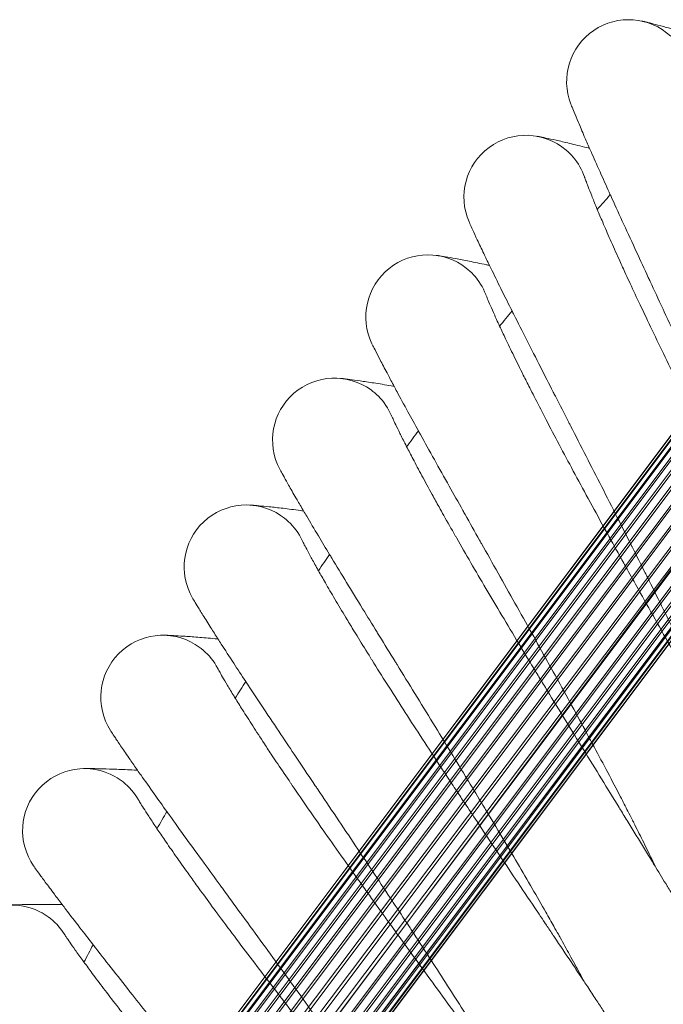
# Model space of a CAD drawing. Units: millimetres. Extents: x 1598 to 578302, y 1430 to 596964.
# Drawn here: x 6526 to 6609, y 5628 to 5755 of the extents above; entities that cross this region are included whole.
import ezdxf

# ---------------------------------------------------------------- set-up
doc = ezdxf.new("R2010")
doc.units = ezdxf.units.MM
doc.layers.add('Контур', color=7, linetype='Continuous', lineweight=15)

msp = doc.modelspace()

# ---------------------------------------------------------------- linework, layer by layer
at = {"layer": 'Контур'}
for p, q in [((6598.943, 5734.841), (6598.945, 5734.836)), ((6447.933, 5484.996), (6635.157, 5734.484)), ((6448.671, 5484.996), (6634.815, 5733.045)), ((6449.671, 5484.996), (6634.76, 5731.639)), ((6449.97, 5484.996), (6633.536, 5729.61)), ((6451.029, 5484.996), (6634.967, 5730.233)), ((6451.292, 5484.996), (6634.954, 5729.737)), ((6636.382, 5729.602), (6452.822, 5484.996)), ((6448.017, 5484.996), (6630.745, 5728.492)), ((6448.844, 5484.996), (6632.103, 5729.201)), ((6452.42, 5484.996), (6635.464, 5728.795)), ((6637.86, 5729.185), (6454.613, 5484.996)), ((6639.302, 5728.467), (6456.594, 5484.996)), ((6447.571, 5484.996), (6629.558, 5727.505)), ((6454.025, 5484.996), (6636.265, 5727.411)), ((6640.609, 5727.463), (6458.654, 5484.996)), ((6447.547, 5484.996), (6628.607, 5726.27)), ((6455.78, 5484.996), (6637.35, 5726.175)), ((6641.695, 5726.229), (6460.666, 5484.996)), ((6648.432, 5726.175), (6467.423, 5484.996)), ((6457.79, 5484.996), (6638.657, 5725.171)), ((6642.499, 5724.848), (6462.506, 5484.996)), ((6647.233, 5725.171), (6466.96, 5484.996)), ((6640.099, 5724.454), (6459.764, 5484.996)), ((6461.144, 5484.996), (6640.099, 5724.454)), ((6641.58, 5724.041), (6462.222, 5484.996)), ((6643.013, 5723.912), (6463.723, 5484.996)), ((6643, 5723.416), (6464.082, 5484.996)), ((6465.023, 5484.996), (6644.432, 5724.041)), ((6466.134, 5484.996), (6645.868, 5724.454)), ((6643.209, 5722.012), (6465.344, 5484.996)), ((6643.159, 5720.641), (6465.79, 5484.996)), ((6643.157, 5720.604), (6466.479, 5484.996)), ((6586.181, 5719.718), (6586.183, 5719.712)), ((6642.822, 5719.177), (6467.152, 5484.996)), ((6642.176, 5717.806), (6467.484, 5484.996)), ((6574.023, 5704.104), (6574.026, 5704.098)), ((6562.487, 5688.026), (6562.49, 5688.019)), ((6551.592, 5671.507), (6551.595, 5671.5)), ((6541.353, 5654.572), (6541.357, 5654.565)), ((6531.787, 5637.249), (6531.791, 5637.242))]:
    msp.add_line(p, q, dxfattribs=at)
for centre, radius, start, end in [((6604.617, 5747.182), 8, 47.25, 201.2033), ((6591.367, 5732.271), 8, 49.5, 203.45306), ((6591.367, 5732.271), 8, 40.5, 49.5), ((6591.367, 5732.271), 8, 18.70236, 40.5), ((6977.653, 5402.352), 500, 138.66053, 138.95164), ((6578.712, 5716.851), 8, 51.75, 205.70284), ((6578.712, 5716.851), 8, 42.75, 51.75), ((6578.712, 5716.851), 8, 20.95234, 42.75), ((6977.653, 5402.352), 500, 140.91053, 141.20164), ((6566.673, 5700.946), 8, 54, 207.95264), ((6566.673, 5700.946), 8, 45, 54), ((6566.673, 5700.946), 8, 23.1997, 45), ((6977.653, 5402.352), 500, 143.16053, 143.45164), ((6555.267, 5684.581), 8, 56.25, 210.20248), ((6555.267, 5684.581), 8, 47.25, 56.25), ((6555.267, 5684.581), 8, 25.45147, 47.25), ((6977.653, 5402.352), 500, 145.41053, 145.70164), ((6544.512, 5667.781), 8, 58.5, 212.45233), ((6544.512, 5667.781), 8, 49.5, 58.5), ((6544.512, 5667.781), 8, 27.7006, 49.5), ((6977.653, 5402.352), 500, 147.66053, 147.95164), ((6534.425, 5650.571), 8, 60.75, 214.70222), ((6534.425, 5650.571), 8, 51.75, 60.75), ((6534.425, 5650.571), 8, 29.9506, 51.75), ((6977.653, 5402.352), 500, 149.91053, 150.20164), ((6525.022, 5632.979), 8, 63, 216.95214), ((6525.022, 5632.979), 8, 54, 63), ((6525.022, 5632.979), 8, 32.20147, 54), ((6977.653, 5402.352), 500, 152.16053, 152.45164)]:
    msp.add_arc(centre, radius, start, end, dxfattribs=at)
for points, knots in [([(6606.324, 5754.998), (6606.324, 5754.998), (6606.324, 5754.998), (6606.325, 5754.998), (6606.325, 5754.998), (6606.325, 5754.998), (6606.325, 5754.998), (6606.326, 5754.998), (6606.327, 5754.998), (6606.328, 5754.997), (6606.329, 5754.997), (6606.333, 5754.996), (6606.335, 5754.996), (6606.343, 5754.994), (6606.349, 5754.993), (6606.37, 5754.988), (6606.386, 5754.985), (6606.443, 5754.972), (6606.491, 5754.961), (6606.569, 5754.943), (6606.588, 5754.938), (6606.622, 5754.93), (6606.636, 5754.927), (6606.664, 5754.921), (6606.678, 5754.917), (6606.721, 5754.907), (6606.751, 5754.9), (6606.845, 5754.878), (6606.914, 5754.861), (6607.13, 5754.809), (6607.293, 5754.769), (6607.828, 5754.635), (6608.255, 5754.525), (6609.256, 5754.259), (6609.832, 5754.101), (6611.131, 5753.737), (6611.855, 5753.529), (6612.779, 5753.257), (6612.916, 5753.217), (6613.068, 5753.171)], [0, 0, 0, 0, 0.0030294, 0.0030294, 0.0070614, 0.0070614, 0.0151256, 0.0151256, 0.0310867, 0.0310867, 0.0628418, 0.0628418, 0.126185, 0.126185, 0.2528714, 0.2528714, 0.5060769, 0.5060769, 1.012321, 1.012321, 1.1665756, 1.1665756, 1.2689329, 1.2689329, 1.3696969, 1.3696969, 1.5616654, 1.5616654, 1.9456022, 1.9456022, 2.6752356, 2.6752356, 4.0720744, 4.0720744, 5.5007534, 5.5007534, 6.9637832, 6.9637832, 7.2291101, 7.2291101, 7.2291101, 7.2291101]), ([(6628.375, 5674.058), (6628.23, 5674.433), (6628.08, 5674.82), (6627.614, 5676.007), (6627.282, 5676.842), (6626.627, 5678.465), (6626.3, 5679.26), (6625.921, 5680.187), (6625.855, 5680.345), (6625.645, 5680.853), (6625.498, 5681.208), (6625.076, 5682.216), (6624.806, 5682.861), (6624.08, 5684.577), (6623.616, 5685.665), (6622.651, 5687.902), (6622.15, 5689.054), (6621.115, 5691.413), (6620.58, 5692.622), (6619.48, 5695.092), (6618.915, 5696.352), (6618.261, 5697.805), (6618.178, 5697.988), (6617.592, 5699.283), (6617.092, 5700.389), (6616.561, 5701.553), (6616.54, 5701.601), (6615.934, 5702.925), (6615.354, 5704.199), (6614.151, 5706.819), (6613.534, 5708.159), (6612.295, 5710.841), (6611.674, 5712.183), (6610.434, 5714.86), (6609.815, 5716.194), (6609.142, 5717.646), (6609.076, 5717.788), (6608.472, 5719.089), (6607.925, 5720.269), (6607.314, 5721.588), (6607.23, 5721.769), (6606.648, 5723.028), (6606.137, 5724.13), (6605.079, 5726.422), (6604.528, 5727.621), (6603.465, 5729.939), (6602.954, 5731.059), (6602.395, 5732.289), (6602.318, 5732.457), (6601.858, 5733.476), (6601.453, 5734.37), (6600.657, 5736.145), (6600.256, 5737.044), (6599.782, 5738.118), (6599.673, 5738.364), (6599.344, 5739.118), (6599.108, 5739.656), (6598.608, 5740.81), (6598.351, 5741.411), (6597.912, 5742.446), (6597.73, 5742.883), (6597.441, 5743.584), (6597.333, 5743.85), (6597.203, 5744.175), (6597.17, 5744.261), (6597.159, 5744.289)], [6.0386497, 6.0386497, 6.0386497, 6.0386497, 6.5896674, 6.5896674, 7.6750024, 7.6750024, 8.5941616, 8.5941616, 8.7703906, 8.7703906, 9.1709388, 9.1709388, 9.8739074, 9.8739074, 10.9881373, 10.9881373, 12.1149986, 12.1149986, 13.2540696, 13.2540696, 14.4067941, 14.4067941, 14.573596, 14.573596, 15.5740479, 15.5740479, 15.6170994, 15.6170994, 16.755423, 16.755423, 17.9508744, 17.9508744, 19.161363, 19.161363, 20.3847534, 20.3847534, 20.5157851, 20.5157851, 21.6216497, 21.6216497, 21.7946152, 21.7946152, 22.870971, 22.870971, 24.130569, 24.130569, 25.4014496, 25.4014496, 25.5949344, 25.5949344, 26.6811462, 26.6811462, 27.9615573, 27.9615573, 28.3368753, 28.3368753, 29.2323857, 29.2323857, 30.4914147, 30.4914147, 31.7405584, 31.7405584, 32.9796165, 32.9796165, 34, 34, 34, 34]), ([(6592.766, 5740.148), (6592.766, 5740.148), (6592.766, 5740.148), (6592.766, 5740.148), (6592.766, 5740.148), (6592.766, 5740.148), (6592.767, 5740.148), (6592.767, 5740.148), (6592.768, 5740.148), (6592.769, 5740.147), (6592.77, 5740.147), (6592.773, 5740.147), (6592.776, 5740.146), (6592.783, 5740.145), (6592.788, 5740.144), (6592.806, 5740.141), (6592.82, 5740.138), (6592.868, 5740.129), (6592.91, 5740.122), (6592.988, 5740.107), (6593.019, 5740.101), (6593.078, 5740.09), (6593.107, 5740.084), (6593.167, 5740.072), (6593.199, 5740.066), (6593.297, 5740.047), (6593.368, 5740.033), (6593.592, 5739.988), (6593.762, 5739.953), (6594.311, 5739.838), (6594.746, 5739.744), (6595.763, 5739.515), (6596.35, 5739.38), (6597.668, 5739.064), (6598.403, 5738.884), (6599.322, 5738.651), (6599.442, 5738.621), (6599.576, 5738.587)], [0, 0, 0, 0, 0.0030406, 0.0030406, 0.0065855, 0.0065855, 0.0135914, 0.0135914, 0.027603, 0.027603, 0.0555422, 0.0555422, 0.1113366, 0.1113366, 0.2229254, 0.2229254, 0.4460188, 0.4460188, 0.8921217, 0.8921217, 1.1380888, 1.1380888, 1.3369594, 1.3369594, 1.5331, 1.5331, 1.9160207, 1.9160207, 2.644419, 2.644419, 4.0092907, 4.0092907, 5.4053638, 5.4053638, 6.8349356, 6.8349356, 7.0598304, 7.0598304, 7.0598304, 7.0598304]), ([(6614.958, 5700.357), (6614.611, 5701.044), (6614.265, 5701.731), (6613.614, 5703.026), (6613.309, 5703.634), (6612.369, 5705.513), (6611.739, 5706.778), (6610.513, 5709.256), (6609.917, 5710.47), (6608.759, 5712.841), (6608.198, 5713.999), (6607.114, 5716.255), (6606.592, 5717.35), (6606.037, 5718.527), (6605.981, 5718.644), (6605.506, 5719.661), (6605.069, 5720.588), (6604.484, 5721.853), (6604.306, 5722.24), (6603.877, 5723.177), (6603.623, 5723.734), (6602.977, 5725.162), (6602.599, 5726.01), (6601.897, 5727.603), (6601.572, 5728.351), (6601.021, 5729.637), (6600.805, 5730.155), (6600.538, 5730.789), (6600.506, 5730.867), (6600.237, 5731.515), (6600.029, 5732.027), (6599.67, 5732.922), (6599.519, 5733.307), (6599.27, 5733.951), (6599.173, 5734.211), (6599.029, 5734.6), (6598.982, 5734.732), (6598.947, 5734.83), (6598.941, 5734.846), (6598.937, 5734.86), (6598.938, 5734.855), (6598.943, 5734.841)], [0, 0, 0, 0, 0.7512337, 0.7512337, 1.4213288, 1.4213288, 2.8252295, 2.8252295, 4.2112652, 4.2112652, 5.580837, 5.580837, 6.9352596, 6.9352596, 7.0816099, 7.0816099, 8.273699, 8.273699, 8.8044776, 8.8044776, 9.5993997, 9.5993997, 10.9135074, 10.9135074, 12.216095, 12.216095, 13.3177016, 13.3177016, 13.4996822, 13.4996822, 14.7512532, 14.7512532, 15.9760213, 15.9760213, 17.1748916, 17.1748916, 18.3491651, 18.3491651, 18.8562284, 18.8562284, 19.2976319, 19.2976319, 19.2976319, 19.2976319]), ([(6617.977, 5660.136), (6617.818, 5660.503), (6617.654, 5660.882), (6617.143, 5662.048), (6616.778, 5662.869), (6616.059, 5664.467), (6615.7, 5665.251), (6615.286, 5666.161), (6615.214, 5666.315), (6614.985, 5666.814), (6614.823, 5667.165), (6614.362, 5668.156), (6614.068, 5668.787), (6613.276, 5670.471), (6612.77, 5671.539), (6611.718, 5673.737), (6611.172, 5674.868), (6610.045, 5677.184), (6609.464, 5678.371), (6608.268, 5680.796), (6607.654, 5682.033), (6606.941, 5683.462), (6606.85, 5683.644), (6606.213, 5684.915), (6605.672, 5685.997), (6605.096, 5687.14), (6605.071, 5687.19), (6604.414, 5688.489), (6603.786, 5689.736), (6602.482, 5692.304), (6601.813, 5693.618), (6600.47, 5696.25), (6599.797, 5697.567), (6598.453, 5700.193), (6597.782, 5701.502), (6597.051, 5702.929), (6596.978, 5703.071), (6596.323, 5704.348), (6595.732, 5705.502), (6595.069, 5706.797), (6594.977, 5706.977), (6594.346, 5708.212), (6593.794, 5709.291), (6592.648, 5711.537), (6592.05, 5712.713), (6590.896, 5714.988), (6590.341, 5716.087), (6589.733, 5717.298), (6589.649, 5717.465), (6589.149, 5718.465), (6588.711, 5719.339), (6587.846, 5721.081), (6587.41, 5721.964), (6586.893, 5723.02), (6586.774, 5723.264), (6586.414, 5724.004), (6586.159, 5724.531), (6585.614, 5725.664), (6585.334, 5726.254), (6584.854, 5727.272), (6584.655, 5727.702), (6584.338, 5728.392), (6584.22, 5728.654), (6584.077, 5728.975), (6584.04, 5729.06), (6584.028, 5729.087)], [6.0381561, 6.0381561, 6.0381561, 6.0381561, 6.5866563, 6.5866563, 7.6719924, 7.6719924, 8.5937134, 8.5937134, 8.7673914, 8.7673914, 9.1705005, 9.1705005, 9.8709001, 9.8709001, 10.9851259, 10.9851259, 12.1119757, 12.1119757, 13.2510336, 13.2510336, 14.4037483, 14.4037483, 14.5732522, 14.5732522, 15.5709889, 15.5709889, 15.6167722, 15.6167722, 16.7523483, 16.7523483, 17.9477927, 17.9477927, 19.1582695, 19.1582695, 20.3816448, 20.3816448, 20.5155409, 20.5155409, 21.6185369, 21.6185369, 21.7943939, 21.7943939, 22.8678502, 22.8678502, 24.127449, 24.127449, 25.3983297, 25.3983297, 25.5947719, 25.5947719, 26.678022, 26.678022, 27.9584785, 27.9584785, 28.336764, 28.336764, 29.2293533, 29.2293533, 30.4884299, 30.4884299, 31.7376228, 31.7376228, 32.9767247, 32.9767247, 34, 34, 34, 34]), ([(6579.8, 5724.777), (6579.801, 5724.777), (6579.801, 5724.777), (6579.801, 5724.777), (6579.801, 5724.777), (6579.801, 5724.777), (6579.801, 5724.777), (6579.802, 5724.777), (6579.802, 5724.777), (6579.804, 5724.776), (6579.804, 5724.776), (6579.807, 5724.776), (6579.809, 5724.776), (6579.814, 5724.775), (6579.818, 5724.774), (6579.832, 5724.773), (6579.843, 5724.771), (6579.879, 5724.766), (6579.909, 5724.762), (6579.96, 5724.754), (6579.975, 5724.752), (6580.014, 5724.746), (6580.04, 5724.742), (6580.074, 5724.737), (6580.08, 5724.736), (6580.095, 5724.734), (6580.102, 5724.733), (6580.116, 5724.731), (6580.123, 5724.73), (6580.144, 5724.726), (6580.159, 5724.724), (6580.204, 5724.717), (6580.235, 5724.712), (6580.333, 5724.697), (6580.404, 5724.686), (6580.628, 5724.65), (6580.797, 5724.622), (6581.347, 5724.529), (6581.784, 5724.453), (6582.807, 5724.265), (6583.397, 5724.153), (6584.724, 5723.89), (6585.465, 5723.739), (6586.397, 5723.542), (6586.525, 5723.515), (6586.667, 5723.484)], [0, 0, 0, 0, 0.0030401, 0.0030401, 0.0060801, 0.0060801, 0.0118068, 0.0118068, 0.0232602, 0.0232602, 0.046167, 0.046167, 0.0919806, 0.0919806, 0.1836079, 0.1836079, 0.3668624, 0.3668624, 0.7333714, 0.7333714, 0.8754753, 0.8754753, 1.083525, 1.083525, 1.1355374, 1.1355374, 1.1875499, 1.1875499, 1.2368249, 1.2368249, 1.3353751, 1.3353751, 1.530129, 1.530129, 1.9102515, 1.9102515, 2.6329531, 2.6329531, 3.9973062, 3.9973062, 5.3928047, 5.3928047, 6.8218683, 6.8218683, 7.0585728, 7.0585728, 7.0585728, 7.0585728]), ([(6603.538, 5685.888), (6603.164, 5686.561), (6602.792, 5687.233), (6602.09, 5688.502), (6601.761, 5689.098), (6600.748, 5690.939), (6600.069, 5692.178), (6598.747, 5694.605), (6598.104, 5695.795), (6596.854, 5698.119), (6596.248, 5699.254), (6595.076, 5701.465), (6594.511, 5702.539), (6593.91, 5703.694), (6593.85, 5703.809), (6593.335, 5704.806), (6592.863, 5705.715), (6592.229, 5706.956), (6592.035, 5707.336), (6591.57, 5708.255), (6591.294, 5708.802), (6590.593, 5710.203), (6590.181, 5711.035), (6589.417, 5712.6), (6589.063, 5713.335), (6588.463, 5714.598), (6588.226, 5715.108), (6587.934, 5715.731), (6587.899, 5715.807), (6587.605, 5716.444), (6587.377, 5716.947), (6586.983, 5717.827), (6586.817, 5718.206), (6586.544, 5718.84), (6586.436, 5719.096), (6586.277, 5719.479), (6586.224, 5719.609), (6586.186, 5719.706), (6586.18, 5719.721), (6586.174, 5719.735), (6586.176, 5719.73), (6586.181, 5719.718)], [0, 0, 0, 0, 0.7880898, 0.7880898, 1.4909792, 1.4909792, 2.9636657, 2.9636657, 4.4176144, 4.4176144, 5.8543001, 5.8543001, 7.2750922, 7.2750922, 7.4286411, 7.4286411, 8.6791109, 8.6791109, 9.2359208, 9.2359208, 10.0697842, 10.0697842, 11.4482497, 11.4482497, 12.8146712, 12.8146712, 13.9702807, 13.9702807, 14.161185, 14.161185, 15.4740691, 15.4740691, 16.7588828, 16.7588828, 18.0164468, 18.0164468, 19.248276, 19.248276, 19.7802196, 19.7802196, 20.2342662, 20.2342662, 20.2342662, 20.2342662]), ([(6608.134, 5645.816), (6607.962, 5646.175), (6607.783, 5646.546), (6607.227, 5647.689), (6606.831, 5648.495), (6606.049, 5650.065), (6605.659, 5650.836), (6605.209, 5651.73), (6605.133, 5651.878), (6604.883, 5652.368), (6604.707, 5652.714), (6604.208, 5653.686), (6603.89, 5654.303), (6603.034, 5655.953), (6602.486, 5657), (6601.349, 5659.154), (6600.759, 5660.263), (6599.543, 5662.533), (6598.915, 5663.696), (6597.625, 5666.072), (6596.963, 5667.284), (6596.193, 5668.686), (6596.094, 5668.867), (6595.408, 5670.112), (6594.826, 5671.17), (6594.206, 5672.289), (6594.177, 5672.34), (6593.47, 5673.613), (6592.794, 5674.831), (6591.393, 5677.344), (6590.672, 5678.63), (6589.227, 5681.207), (6588.503, 5682.497), (6587.056, 5685.068), (6586.335, 5686.35), (6585.546, 5687.749), (6585.466, 5687.892), (6584.763, 5689.142), (6584.128, 5690.269), (6583.415, 5691.537), (6583.314, 5691.716), (6582.634, 5692.925), (6582.042, 5693.979), (6580.81, 5696.176), (6580.166, 5697.328), (6578.924, 5699.557), (6578.326, 5700.633), (6577.67, 5701.821), (6577.578, 5701.987), (6577.039, 5702.967), (6576.568, 5703.821), (6575.636, 5705.526), (6575.166, 5706.391), (6574.607, 5707.429), (6574.477, 5707.669), (6574.089, 5708.395), (6573.813, 5708.91), (6573.225, 5710.02), (6572.921, 5710.599), (6572.402, 5711.598), (6572.186, 5712.02), (6571.842, 5712.697), (6571.714, 5712.955), (6571.558, 5713.271), (6571.517, 5713.355), (6571.504, 5713.382)], [6.0377177, 6.0377177, 6.0377177, 6.0377177, 6.583982, 6.583982, 7.669319, 7.669319, 8.5933152, 8.5933152, 8.7647278, 8.7647278, 9.1701113, 9.1701113, 9.8682293, 9.8682293, 10.9824514, 10.9824514, 12.109291, 12.109291, 13.2483373, 13.2483373, 14.4010433, 14.4010433, 14.5729469, 14.5729469, 15.5682722, 15.5682722, 15.6164816, 15.6164816, 16.7496177, 16.7496177, 17.9450559, 17.9450559, 19.1555222, 19.1555222, 20.378884, 20.378884, 20.5153241, 20.5153241, 21.6157724, 21.6157724, 21.7941973, 21.7941973, 22.8650786, 22.8650786, 24.1246781, 24.1246781, 25.3955589, 25.3955589, 25.5946276, 25.5946276, 26.6752473, 26.6752473, 27.9557441, 27.9557441, 28.3366651, 28.3366651, 29.22666, 29.22666, 30.485779, 30.485779, 31.7350156, 31.7350156, 32.9741565, 32.9741565, 34, 34, 34, 34]), ([(6567.449, 5708.909), (6567.449, 5708.909), (6567.449, 5708.909), (6567.449, 5708.909), (6567.449, 5708.909), (6567.45, 5708.909), (6567.45, 5708.909), (6567.45, 5708.909), (6567.451, 5708.909), (6567.452, 5708.908), (6567.453, 5708.908), (6567.456, 5708.908), (6567.457, 5708.908), (6567.463, 5708.907), (6567.468, 5708.907), (6567.482, 5708.905), (6567.493, 5708.904), (6567.531, 5708.9), (6567.563, 5708.897), (6567.64, 5708.889), (6567.686, 5708.884), (6567.766, 5708.875), (6567.795, 5708.872), (6567.856, 5708.865), (6567.888, 5708.861), (6567.988, 5708.85), (6568.06, 5708.841), (6568.289, 5708.813), (6568.463, 5708.792), (6569.022, 5708.72), (6569.464, 5708.66), (6570.498, 5708.511), (6571.094, 5708.422), (6572.436, 5708.211), (6573.184, 5708.088), (6574.113, 5707.929), (6574.23, 5707.91), (6574.361, 5707.887)], [0, 0, 0, 0, 0.0030394, 0.0030394, 0.0060789, 0.0060789, 0.0119667, 0.0119667, 0.0237425, 0.0237425, 0.047294, 0.047294, 0.094397, 0.094397, 0.188603, 0.188603, 0.3770149, 0.3770149, 0.7538388, 0.7538388, 1.137661, 1.137661, 1.3376364, 1.3376364, 1.5348665, 1.5348665, 1.9199143, 1.9199143, 2.6523586, 2.6523586, 4.0169088, 4.0169088, 5.4126584, 5.4126584, 6.8419571, 6.8419571, 7.057216, 7.057216, 7.057216, 7.057216]), ([(6592.695, 5670.981), (6592.295, 5671.639), (6591.896, 5672.297), (6591.146, 5673.536), (6590.794, 5674.119), (6589.709, 5675.919), (6588.982, 5677.131), (6587.566, 5679.504), (6586.876, 5680.667), (6585.536, 5682.94), (6584.886, 5684.051), (6583.628, 5686.215), (6583.022, 5687.266), (6582.375, 5688.396), (6582.311, 5688.508), (6581.757, 5689.485), (6581.249, 5690.375), (6580.567, 5691.59), (6580.358, 5691.962), (6579.858, 5692.862), (6579.56, 5693.398), (6578.805, 5694.77), (6578.361, 5695.585), (6577.536, 5697.119), (6577.154, 5697.839), (6576.504, 5699.078), (6576.248, 5699.578), (6575.931, 5700.189), (6575.893, 5700.264), (6575.575, 5700.888), (6575.327, 5701.382), (6574.899, 5702.246), (6574.718, 5702.619), (6574.42, 5703.241), (6574.302, 5703.493), (6574.128, 5703.869), (6574.071, 5703.997), (6574.029, 5704.092), (6574.022, 5704.107), (6574.016, 5704.121), (6574.018, 5704.116), (6574.023, 5704.104)], [0, 0, 0, 0, 0.8066061, 0.8066061, 1.5259372, 1.5259372, 3.0331432, 3.0331432, 4.5211748, 4.5211748, 5.9915453, 5.9915453, 7.4456479, 7.4456479, 7.6028211, 7.6028211, 8.8825776, 8.8825776, 9.4524613, 9.4524613, 10.3058646, 10.3058646, 11.7166162, 11.7166162, 13.1150774, 13.1150774, 14.2977991, 14.2977991, 14.4931854, 14.4931854, 15.8368358, 15.8368358, 17.1517983, 17.1517983, 18.4387985, 18.4387985, 19.6995205, 19.6995205, 20.2439632, 20.2439632, 20.7006102, 20.7006102, 20.7006102, 20.7006102]), ([(6598.86, 5631.121), (6598.675, 5631.472), (6598.482, 5631.834), (6597.883, 5632.953), (6597.456, 5633.743), (6596.612, 5635.282), (6596.191, 5636.039), (6595.706, 5636.914), (6595.625, 5637.058), (6595.357, 5637.537), (6595.166, 5637.878), (6594.629, 5638.829), (6594.289, 5639.432), (6593.37, 5641.044), (6592.781, 5642.069), (6591.56, 5644.177), (6590.928, 5645.261), (6589.623, 5647.482), (6588.95, 5648.619), (6587.568, 5650.943), (6586.859, 5652.127), (6586.034, 5653.5), (6585.926, 5653.68), (6585.192, 5654.896), (6584.57, 5655.928), (6583.906, 5657.022), (6583.874, 5657.075), (6583.118, 5658.318), (6582.396, 5659.507), (6580.898, 5661.96), (6580.128, 5663.218), (6578.583, 5665.736), (6577.808, 5666.996), (6576.262, 5669.509), (6575.491, 5670.761), (6574.647, 5672.131), (6574.56, 5672.272), (6573.807, 5673.494), (6573.13, 5674.593), (6572.368, 5675.832), (6572.259, 5676.009), (6571.532, 5677.191), (6570.9, 5678.218), (6569.584, 5680.364), (6568.896, 5681.489), (6567.567, 5683.668), (6566.927, 5684.72), (6566.223, 5685.883), (6566.124, 5686.047), (6565.547, 5687.006), (6565.043, 5687.839), (6564.046, 5689.504), (6563.542, 5690.351), (6562.942, 5691.367), (6562.802, 5691.604), (6562.385, 5692.314), (6562.091, 5692.816), (6561.46, 5693.901), (6561.133, 5694.468), (6560.575, 5695.447), (6560.342, 5695.86), (6559.972, 5696.524), (6559.833, 5696.777), (6559.664, 5697.087), (6559.62, 5697.17), (6559.606, 5697.197)], [6.0373342, 6.0373342, 6.0373342, 6.0373342, 6.5816435, 6.5816435, 7.6669814, 7.6669814, 8.592967, 8.592967, 8.7623987, 8.7623987, 9.1697708, 9.1697708, 9.8658939, 9.8658939, 10.9801129, 10.9801129, 12.1069435, 12.1069435, 13.2459798, 13.2459798, 14.3986781, 14.3986781, 14.57268, 14.57268, 15.5658967, 15.5658967, 15.6162274, 15.6162274, 16.7472301, 16.7472301, 17.9426629, 17.9426629, 19.1531199, 19.1531199, 20.37647, 20.37647, 20.5151346, 20.5151346, 21.6133551, 21.6133551, 21.7940253, 21.7940253, 22.862655, 22.862655, 24.1222552, 24.1222552, 25.393136, 25.393136, 25.5945014, 25.5945014, 26.6728211, 26.6728211, 27.9533532, 27.9533532, 28.3365786, 28.3365786, 29.224305, 29.224305, 30.483461, 30.483461, 31.7327358, 31.7327358, 32.9719109, 32.9719109, 34, 34, 34, 34]), ([(6555.729, 5692.568), (6555.731, 5692.568), (6555.73, 5692.568), (6555.73, 5692.568), (6555.73, 5692.568), (6555.73, 5692.568), (6555.731, 5692.568), (6555.731, 5692.568), (6555.732, 5692.568), (6555.733, 5692.568), (6555.733, 5692.568), (6555.736, 5692.567), (6555.737, 5692.567), (6555.743, 5692.567), (6555.746, 5692.567), (6555.759, 5692.566), (6555.768, 5692.565), (6555.801, 5692.563), (6555.828, 5692.562), (6555.904, 5692.557), (6555.957, 5692.553), (6556.033, 5692.548), (6556.048, 5692.547), (6556.077, 5692.544), (6556.092, 5692.543), (6556.137, 5692.54), (6556.169, 5692.538), (6556.268, 5692.53), (6556.339, 5692.524), (6556.566, 5692.506), (6556.737, 5692.492), (6557.294, 5692.442), (6557.735, 5692.4), (6558.771, 5692.293), (6559.368, 5692.227), (6560.713, 5692.069), (6561.463, 5691.977), (6562.407, 5691.853), (6562.534, 5691.837), (6562.676, 5691.818)], [0, 0, 0, 0, 0.0030271, 0.0030271, 0.0060542, 0.0060542, 0.0114874, 0.0114874, 0.0223538, 0.0223538, 0.0440865, 0.0440865, 0.0875521, 0.0875521, 0.1744833, 0.1744833, 0.3483455, 0.3483455, 0.6960701, 0.6960701, 1.1621135, 1.1621135, 1.2672411, 1.2672411, 1.367133, 1.367133, 1.5669168, 1.5669168, 1.9568182, 1.9568182, 2.6979548, 2.6979548, 4.0942844, 4.0942844, 5.5224767, 5.5224767, 6.985106, 6.985106, 7.223778, 7.223778, 7.223778, 7.223778]), ([(6582.445, 5655.661), (6582.02, 5656.303), (6581.596, 5656.944), (6580.797, 5658.153), (6580.422, 5658.722), (6579.268, 5660.477), (6578.494, 5661.66), (6576.986, 5663.976), (6576.25, 5665.111), (6574.822, 5667.33), (6574.129, 5668.414), (6572.787, 5670.527), (6572.14, 5671.553), (6571.45, 5672.657), (6571.381, 5672.767), (6570.789, 5673.721), (6570.247, 5674.59), (6569.518, 5675.777), (6569.295, 5676.141), (6568.759, 5677.02), (6568.441, 5677.544), (6567.632, 5678.886), (6567.157, 5679.683), (6566.272, 5681.183), (6565.862, 5681.888), (6565.164, 5683.1), (6564.888, 5683.589), (6564.548, 5684.188), (6564.507, 5684.261), (6564.164, 5684.872), (6563.897, 5685.357), (6563.436, 5686.203), (6563.24, 5686.568), (6562.918, 5687.179), (6562.79, 5687.425), (6562.602, 5687.794), (6562.539, 5687.92), (6562.493, 5688.013), (6562.486, 5688.028), (6562.48, 5688.042), (6562.482, 5688.037), (6562.487, 5688.026)], [0, 0, 0, 0, 0.7884321, 0.7884321, 1.4914947, 1.4914947, 2.964673, 2.964673, 4.419112, 4.419112, 5.8562942, 5.8562942, 7.277574, 7.277574, 7.4312202, 7.4312202, 8.6820636, 8.6820636, 9.2390999, 9.2390999, 10.0732315, 10.0732315, 11.4521124, 11.4521124, 12.8190104, 12.8190104, 13.9750506, 13.9750506, 14.1660324, 14.1660324, 15.4793415, 15.4793415, 16.7646444, 16.7646444, 18.0225545, 18.0225545, 19.2548297, 19.2548297, 19.7870049, 19.7870049, 20.2266054, 20.2266054, 20.2266054, 20.2266054]), ([(6625.666, 5645.829), (6625.666, 5645.829), (6625.666, 5645.829), (6625.666, 5645.829), (6625.666, 5645.829), (6625.666, 5645.829), (6625.666, 5645.829), (6625.666, 5645.83), (6625.666, 5645.83), (6625.665, 5645.831), (6625.665, 5645.832), (6625.664, 5645.834), (6625.663, 5645.835), (6625.661, 5645.84), (6625.659, 5645.843), (6625.653, 5645.855), (6625.649, 5645.865), (6625.633, 5645.897), (6625.621, 5645.922), (6625.591, 5645.983), (6625.574, 5646.019), (6625.534, 5646.099), (6625.512, 5646.144), (6625.439, 5646.291), (6625.381, 5646.407), (6625.18, 5646.806), (6625.01, 5647.141), (6624.6, 5647.936), (6624.332, 5648.448), (6624.066, 5648.959), (6624.034, 5649.019), (6623.913, 5649.25), (6623.822, 5649.424), (6623.471, 5650.083), (6623.228, 5650.542), (6622.561, 5651.788), (6622.128, 5652.59), (6621.193, 5654.31), (6620.659, 5655.281), (6620.15, 5656.21), (6620.142, 5656.226), (6619.872, 5656.716), (6619.604, 5657.202), (6619.027, 5658.245), (6618.719, 5658.802), (6618.262, 5659.624), (6618.123, 5659.873), (6617.494, 5661.003), (6617.016, 5661.861), (6615.903, 5663.85), (6615.256, 5665.002), (6614.584, 5666.199), (6614.541, 5666.276), (6614.236, 5666.819), (6613.972, 5667.289), (6613.27, 5668.536), (6612.836, 5669.308), (6611.684, 5671.354), (6610.959, 5672.641), (6609.503, 5675.229), (6608.771, 5676.529), (6607.307, 5679.136), (6606.575, 5680.441), (6605.368, 5682.6), (6604.895, 5683.449), (6604.126, 5684.828), (6603.832, 5685.358), (6603.538, 5685.888)], [0, 0, 0, 0, 0.0030765, 0.0030765, 0.0066468, 0.0066468, 0.0137053, 0.0137053, 0.0277399, 0.0277399, 0.0557268, 0.0557268, 0.1117006, 0.1117006, 0.2235658, 0.2235658, 0.4472963, 0.4472963, 0.8377788, 0.8377788, 1.2217026, 1.2217026, 1.5999914, 1.5999914, 2.3385368, 2.3385368, 3.7915847, 3.7915847, 5.2121285, 5.2121285, 5.3598787, 5.3598787, 5.8310451, 5.8310451, 6.9382026, 6.9382026, 8.5309782, 8.5309782, 10.1115531, 10.1115531, 10.1364183, 10.1364183, 10.9081416, 10.9081416, 11.7506562, 11.7506562, 12.1231607, 12.1231607, 13.3541323, 13.3541323, 14.8466637, 14.8466637, 14.9441408, 14.9441408, 15.5489176, 15.5489176, 16.5210816, 16.5210816, 18.0829116, 18.0829116, 19.6278749, 19.6278749, 21.1567238, 21.1567238, 22.1461104, 22.1461104, 22.7657338, 22.7657338, 22.7657338, 22.7657338]), ([(6590.171, 5616.073), (6589.973, 5616.415), (6589.766, 5616.769), (6589.125, 5617.862), (6588.666, 5618.634), (6587.763, 5620.14), (6587.311, 5620.881), (6586.793, 5621.736), (6586.707, 5621.876), (6586.42, 5622.344), (6586.215, 5622.679), (6585.641, 5623.608), (6585.278, 5624.195), (6584.298, 5625.769), (6583.669, 5626.769), (6582.367, 5628.828), (6581.692, 5629.886), (6580.302, 5632.053), (6579.585, 5633.163), (6578.113, 5635.431), (6577.358, 5636.587), (6576.478, 5637.928), (6576.362, 5638.105), (6575.58, 5639.292), (6574.92, 5640.297), (6574.214, 5641.364), (6574.179, 5641.417), (6573.374, 5642.63), (6572.607, 5643.788), (6571.016, 5646.178), (6570.197, 5647.404), (6568.554, 5649.86), (6567.731, 5651.089), (6566.087, 5653.539), (6565.267, 5654.76), (6564.369, 5656.097), (6564.275, 5656.237), (6563.475, 5657.428), (6562.756, 5658.498), (6561.946, 5659.706), (6561.829, 5659.88), (6561.056, 5661.033), (6560.386, 5662.033), (6558.988, 5664.124), (6558.255, 5665.221), (6556.842, 5667.346), (6556.161, 5668.373), (6555.411, 5669.509), (6555.304, 5669.67), (6554.69, 5670.606), (6554.155, 5671.417), (6553.094, 5673.041), (6552.557, 5673.867), (6551.916, 5674.861), (6551.767, 5675.092), (6551.322, 5675.786), (6551.009, 5676.275), (6550.336, 5677.334), (6549.988, 5677.888), (6549.391, 5678.845), (6549.142, 5679.249), (6548.745, 5679.898), (6548.597, 5680.145), (6548.415, 5680.45), (6548.368, 5680.531), (6548.353, 5680.557)], [6.0370057, 6.0370057, 6.0370057, 6.0370057, 6.5796399, 6.5796399, 7.6649785, 7.6649785, 8.5926687, 8.5926687, 8.7604033, 8.7604033, 9.1694791, 9.1694791, 9.863893, 9.863893, 10.9781094, 10.9781094, 12.1049322, 12.1049322, 13.2439599, 13.2439599, 14.3966518, 14.3966518, 14.5724512, 14.5724512, 15.5638615, 15.5638615, 15.6160096, 15.6160096, 16.7451845, 16.7451845, 17.9406127, 17.9406127, 19.1510618, 19.1510618, 20.3744018, 20.3744018, 20.5149722, 20.5149722, 21.611284, 21.611284, 21.7938779, 21.7938779, 22.8605786, 22.8605786, 24.1201794, 24.1201794, 25.3910602, 25.3910602, 25.5943933, 25.5943933, 26.6707424, 26.6707424, 27.9513046, 27.9513046, 28.3365044, 28.3365044, 29.2222873, 29.2222873, 30.4814751, 30.4814751, 31.7307826, 31.7307826, 32.9699869, 32.9699869, 34, 34, 34, 34]), ([(6544.661, 5675.779), (6544.663, 5675.779), (6544.661, 5675.779), (6544.661, 5675.779), (6544.661, 5675.779), (6544.662, 5675.779), (6544.662, 5675.779), (6544.662, 5675.779), (6544.662, 5675.779), (6544.663, 5675.779), (6544.663, 5675.779), (6544.664, 5675.779), (6544.665, 5675.779), (6544.667, 5675.779), (6544.669, 5675.779), (6544.675, 5675.779), (6544.678, 5675.779), (6544.691, 5675.779), (6544.701, 5675.779), (6544.736, 5675.778), (6544.765, 5675.777), (6544.826, 5675.775), (6544.857, 5675.775), (6544.906, 5675.773), (6544.921, 5675.773), (6544.942, 5675.772), (6544.946, 5675.772), (6544.954, 5675.772), (6544.958, 5675.771), (6544.966, 5675.771), (6544.97, 5675.771), (6544.98, 5675.771), (6544.988, 5675.77), (6545.01, 5675.77), (6545.025, 5675.769), (6545.071, 5675.768), (6545.103, 5675.766), (6545.205, 5675.763), (6545.278, 5675.76), (6545.51, 5675.75), (6545.686, 5675.742), (6546.251, 5675.714), (6546.697, 5675.689), (6547.742, 5675.622), (6548.344, 5675.579), (6549.7, 5675.474), (6550.455, 5675.41), (6551.391, 5675.325), (6551.505, 5675.315), (6551.632, 5675.303)], [0, 0, 0, 0, 0.0030381, 0.0030381, 0.0031144, 0.0031144, 0.0060763, 0.0060763, 0.011557, 0.011557, 0.0225186, 0.0225186, 0.0444417, 0.0444417, 0.0882879, 0.0882879, 0.1759803, 0.1759803, 0.3513651, 0.3513651, 0.7021347, 0.7021347, 0.9797398, 0.9797398, 1.101301, 1.101301, 1.1316914, 1.1316914, 1.1620817, 1.1620817, 1.1877359, 1.1877359, 1.2378605, 1.2378605, 1.3381096, 1.3381096, 1.5362397, 1.5362397, 1.9230277, 1.9230277, 2.6587129, 2.6587129, 4.0228246, 4.0228246, 5.4181235, 5.4181235, 6.8470372, 6.8470372, 7.0542505, 7.0542505, 7.0542505, 7.0542505]), ([(6572.805, 5639.949), (6572.355, 5640.574), (6571.906, 5641.198), (6571.06, 5642.375), (6570.664, 5642.929), (6569.441, 5644.638), (6568.621, 5645.789), (6567.023, 5648.044), (6566.244, 5649.149), (6564.73, 5651.31), (6563.994, 5652.366), (6562.571, 5654.425), (6561.884, 5655.425), (6561.151, 5656.501), (6561.078, 5656.608), (6560.449, 5657.538), (6559.873, 5658.385), (6559.098, 5659.543), (6558.861, 5659.897), (6558.291, 5660.755), (6557.952, 5661.266), (6557.092, 5662.575), (6556.585, 5663.353), (6555.642, 5664.818), (6555.205, 5665.505), (6554.46, 5666.689), (6554.165, 5667.167), (6553.802, 5667.752), (6553.758, 5667.824), (6553.391, 5668.421), (6553.105, 5668.894), (6552.611, 5669.722), (6552.401, 5670.079), (6552.055, 5670.677), (6551.918, 5670.918), (6551.715, 5671.279), (6551.648, 5671.402), (6551.598, 5671.494), (6551.591, 5671.508), (6551.583, 5671.522), (6551.586, 5671.517), (6551.592, 5671.507)], [0, 0, 0, 0, 0.7885637, 0.7885637, 1.4916927, 1.4916927, 2.9650599, 2.9650599, 4.4196874, 4.4196874, 5.8570603, 5.8570603, 7.2785274, 7.2785274, 7.4322113, 7.4322113, 8.6831981, 8.6831981, 9.2403213, 9.2403213, 10.0745562, 10.0745562, 11.4535969, 11.4535969, 12.8206783, 12.8206783, 13.9768834, 13.9768834, 14.1678955, 14.1678955, 15.4813682, 15.4813682, 16.7668593, 16.7668593, 18.0249028, 18.0249028, 19.2573496, 19.2573496, 19.7896122, 19.7896122, 20.2236537, 20.2236537, 20.2236537, 20.2236537]), ([(6616.379, 5631.822), (6616.379, 5631.822), (6616.379, 5631.822), (6616.379, 5631.822), (6616.379, 5631.822), (6616.379, 5631.823), (6616.378, 5631.823), (6616.378, 5631.823), (6616.378, 5631.823), (6616.378, 5631.824), (6616.377, 5631.825), (6616.376, 5631.826), (6616.376, 5631.828), (6616.374, 5631.832), (6616.372, 5631.835), (6616.367, 5631.845), (6616.362, 5631.853), (6616.352, 5631.872), (6616.346, 5631.884), (6616.334, 5631.906), (6616.328, 5631.917), (6616.321, 5631.93), (6616.319, 5631.933), (6616.316, 5631.939), (6616.314, 5631.942), (6616.312, 5631.947), (6616.31, 5631.95), (6616.308, 5631.955), (6616.306, 5631.958), (6616.301, 5631.967), (6616.298, 5631.973), (6616.288, 5631.991), (6616.281, 5632.004), (6616.259, 5632.045), (6616.243, 5632.074), (6616.191, 5632.169), (6616.152, 5632.241), (6616.023, 5632.475), (6615.92, 5632.661), (6615.608, 5633.22), (6615.372, 5633.637), (6614.965, 5634.351), (6614.831, 5634.585), (6614.555, 5635.063), (6614.419, 5635.299), (6614.227, 5635.629), (6614.168, 5635.73), (6613.736, 5636.473), (6613.319, 5637.185), (6612.4, 5638.738), (6611.898, 5639.582), (6611.072, 5640.961), (6610.774, 5641.458), (6610.194, 5642.42), (6609.91, 5642.89), (6609.607, 5643.391), (6609.594, 5643.413), (6609.098, 5644.229), (6608.62, 5645.016), (6607.99, 5646.053), (6607.837, 5646.303), (6607.018, 5647.646), (6606.321, 5648.785), (6605.255, 5650.522), (6604.904, 5651.093), (6604.225, 5652.198), (6603.888, 5652.745), (6603.51, 5653.36), (6603.455, 5653.45), (6602.654, 5654.751), (6601.892, 5655.989), (6600.348, 5658.494), (6599.569, 5659.76), (6598.006, 5662.299), (6597.223, 5663.574), (6595.659, 5666.123), (6594.878, 5667.399), (6593.947, 5668.924), (6593.794, 5669.176), (6593.325, 5669.945), (6593.009, 5670.464), (6592.695, 5670.981)], [0, 0, 0, 0, 0.0030657, 0.0030657, 0.0063177, 0.0063177, 0.0127843, 0.0127843, 0.0256803, 0.0256803, 0.0514352, 0.0514352, 0.1029448, 0.1029448, 0.2059268, 0.2059268, 0.4118909, 0.4118909, 0.6270316, 0.6270316, 0.7844616, 0.7844616, 0.8238191, 0.8238191, 0.8631766, 0.8631766, 0.8927364, 0.8927364, 0.9303579, 0.9303579, 1.0032977, 1.0032977, 1.1480256, 1.1480256, 1.4328745, 1.4328745, 1.9841455, 1.9841455, 3.0129791, 3.0129791, 4.6121248, 4.6121248, 5.334311, 5.334311, 5.967739, 5.967739, 6.2214455, 6.2214455, 7.8429532, 7.8429532, 9.4792621, 9.4792621, 10.3485963, 10.3485963, 11.1275924, 11.1275924, 11.1638639, 11.1638639, 12.4073699, 12.4073699, 12.77486, 12.77486, 14.4100163, 14.4100163, 15.1947163, 15.1947163, 15.9134364, 15.9134364, 16.0306074, 16.0306074, 17.6379752, 17.6379752, 19.228091, 19.228091, 20.8021962, 20.8021962, 22.3583103, 22.3583103, 22.6652745, 22.6652745, 23.2993898, 23.2993898, 23.2993898, 23.2993898]), ([(6582.079, 5600.696), (6581.868, 5601.029), (6581.649, 5601.373), (6580.965, 5602.439), (6580.477, 5603.193), (6579.514, 5604.663), (6579.033, 5605.387), (6578.482, 5606.221), (6578.391, 5606.356), (6578.086, 5606.813), (6577.868, 5607.14), (6577.258, 5608.046), (6576.873, 5608.617), (6575.832, 5610.15), (6575.165, 5611.125), (6573.783, 5613.13), (6573.067, 5614.161), (6571.593, 5616.272), (6570.833, 5617.353), (6569.273, 5619.561), (6568.474, 5620.686), (6567.541, 5621.994), (6567.417, 5622.167), (6566.589, 5623.322), (6565.891, 5624.299), (6565.144, 5625.338), (6565.105, 5625.391), (6564.253, 5626.571), (6563.443, 5627.696), (6561.76, 5630.021), (6560.894, 5631.214), (6559.156, 5633.603), (6558.285, 5634.799), (6556.546, 5637.182), (6555.679, 5638.37), (6554.727, 5639.673), (6554.627, 5639.81), (6553.781, 5640.969), (6553.022, 5642.009), (6552.165, 5643.184), (6552.04, 5643.355), (6551.223, 5644.477), (6550.515, 5645.448), (6549.036, 5647.481), (6548.261, 5648.549), (6546.765, 5650.617), (6546.045, 5651.616), (6545.25, 5652.723), (6545.136, 5652.882), (6544.485, 5653.792), (6543.92, 5654.581), (6542.796, 5656.161), (6542.227, 5656.966), (6541.547, 5657.934), (6541.388, 5658.161), (6540.916, 5658.837), (6540.585, 5659.312), (6539.871, 5660.344), (6539.501, 5660.884), (6538.867, 5661.816), (6538.602, 5662.211), (6538.18, 5662.844), (6538.022, 5663.086), (6537.828, 5663.383), (6537.778, 5663.463), (6537.761, 5663.488)], [6.0367319, 6.0367319, 6.0367319, 6.0367319, 6.5779704, 6.5779704, 7.6633096, 7.6633096, 8.5924201, 8.5924201, 8.7587406, 8.7587406, 9.1692361, 9.1692361, 9.8622258, 9.8622258, 10.97644, 10.97644, 12.1032564, 12.1032564, 13.2422769, 13.2422769, 14.3949634, 14.3949634, 14.5722607, 14.5722607, 15.5621658, 15.5621658, 15.615828, 15.615828, 16.7434801, 16.7434801, 17.9389044, 17.9389044, 19.1493469, 19.1493469, 20.3726786, 20.3726786, 20.514837, 20.514837, 21.6095583, 21.6095583, 21.7937551, 21.7937551, 22.8588485, 22.8588485, 24.1184497, 24.1184497, 25.3893305, 25.3893305, 25.5943032, 25.5943032, 26.6690103, 26.6690103, 27.9495977, 27.9495977, 28.3364426, 28.3364426, 29.220606, 29.220606, 30.4798203, 30.4798203, 31.7291551, 31.7291551, 32.9683837, 32.9683837, 34, 34, 34, 34]), ([(6534.26, 5658.569), (6534.26, 5658.569), (6534.26, 5658.569), (6534.261, 5658.569), (6534.261, 5658.569), (6534.261, 5658.569), (6534.261, 5658.569), (6534.262, 5658.569), (6534.263, 5658.569), (6534.264, 5658.569), (6534.265, 5658.57), (6534.268, 5658.57), (6534.27, 5658.57), (6534.277, 5658.57), (6534.283, 5658.57), (6534.3, 5658.57), (6534.314, 5658.57), (6534.362, 5658.571), (6534.403, 5658.572), (6534.483, 5658.572), (6534.516, 5658.573), (6534.579, 5658.573), (6534.609, 5658.573), (6534.67, 5658.574), (6534.701, 5658.574), (6534.8, 5658.574), (6534.872, 5658.574), (6535.099, 5658.574), (6535.271, 5658.573), (6535.83, 5658.567), (6536.274, 5658.56), (6537.315, 5658.534), (6537.916, 5658.515), (6539.269, 5658.463), (6540.024, 5658.43), (6540.974, 5658.381), (6541.102, 5658.375), (6541.244, 5658.367)], [0, 0, 0, 0, 0.0030278, 0.0030278, 0.0066206, 0.0066206, 0.0137119, 0.0137119, 0.0278004, 0.0278004, 0.0558832, 0.0558832, 0.1120489, 0.1120489, 0.2243803, 0.2243803, 0.4489489, 0.4489489, 0.8979919, 0.8979919, 1.165333, 1.165333, 1.372663, 1.372663, 1.5678187, 1.5678187, 1.9581299, 1.9581299, 2.6997928, 2.6997928, 4.0966262, 4.0966262, 5.5253116, 5.5253116, 6.9885522, 6.9885522, 7.226432, 7.226432, 7.226432, 7.226432]), ([(6607.648, 5617.462), (6607.648, 5617.462), (6607.648, 5617.462), (6607.648, 5617.462), (6607.648, 5617.462), (6607.648, 5617.462), (6607.648, 5617.462), (6607.648, 5617.463), (6607.648, 5617.463), (6607.647, 5617.464), (6607.647, 5617.464), (6607.646, 5617.466), (6607.645, 5617.467), (6607.643, 5617.47), (6607.642, 5617.473), (6607.636, 5617.482), (6607.632, 5617.49), (6607.617, 5617.515), (6607.604, 5617.537), (6607.585, 5617.57), (6607.582, 5617.575), (6607.576, 5617.585), (6607.574, 5617.589), (6607.569, 5617.597), (6607.566, 5617.601), (6607.559, 5617.614), (6607.553, 5617.623), (6607.537, 5617.65), (6607.525, 5617.67), (6607.489, 5617.731), (6607.462, 5617.776), (6607.378, 5617.917), (6607.314, 5618.023), (6607.085, 5618.4), (6606.888, 5618.722), (6606.418, 5619.483), (6606.112, 5619.97), (6605.806, 5620.459), (6605.768, 5620.519), (6605.629, 5620.74), (6605.526, 5620.903), (6605.124, 5621.534), (6604.844, 5621.975), (6604.079, 5623.168), (6603.584, 5623.935), (6602.518, 5625.574), (6601.913, 5626.495), (6601.332, 5627.382), (6601.319, 5627.402), (6601.012, 5627.869), (6600.71, 5628.328), (6600.052, 5629.323), (6599.698, 5629.858), (6599.178, 5630.643), (6599.024, 5630.876), (6598.307, 5631.952), (6597.76, 5632.775), (6596.494, 5634.671), (6595.762, 5635.764), (6594.999, 5636.905), (6594.946, 5636.983), (6594.599, 5637.501), (6594.303, 5637.943), (6593.505, 5639.132), (6593.008, 5639.872), (6591.696, 5641.827), (6590.872, 5643.053), (6589.217, 5645.519), (6588.386, 5646.758), (6586.722, 5649.241), (6585.89, 5650.486), (6584.521, 5652.538), (6583.985, 5653.342), (6583.115, 5654.651), (6582.78, 5655.156), (6582.445, 5655.661)], [0, 0, 0, 0, 0.0030775, 0.0030775, 0.006155, 0.006155, 0.0121214, 0.0121214, 0.0240544, 0.0240544, 0.0479204, 0.0479204, 0.0956523, 0.0956523, 0.1911161, 0.1911161, 0.3820437, 0.3820437, 0.7638988, 0.7638988, 0.8406868, 0.8406868, 0.8905271, 0.8905271, 0.9429907, 0.9429907, 1.0467935, 1.0467935, 1.2499023, 1.2499023, 1.6381323, 1.6381323, 2.3426413, 2.3426413, 3.7996267, 3.7996267, 5.2138907, 5.2138907, 5.368513, 5.368513, 5.8330215, 5.8330215, 6.9474342, 6.9474342, 8.5408685, 8.5408685, 10.114986, 10.114986, 10.1468908, 10.1468908, 10.9118538, 10.9118538, 11.7616239, 11.7616239, 12.1272914, 12.1272914, 13.3655902, 13.3655902, 14.8517131, 14.8517131, 14.9560512, 14.9560512, 15.5542114, 15.5542114, 16.533484, 16.533484, 18.0957499, 18.0957499, 19.6412019, 19.6412019, 21.1704893, 21.1704893, 22.1536226, 22.1536226, 22.7733946, 22.7733946, 22.7733946, 22.7733946]), ([(6563.789, 5623.872), (6563.315, 5624.479), (6562.842, 5625.084), (6561.95, 5626.228), (6561.532, 5626.765), (6560.244, 5628.424), (6559.379, 5629.542), (6557.694, 5631.733), (6556.872, 5632.807), (6555.274, 5634.907), (6554.498, 5635.933), (6552.994, 5637.935), (6552.269, 5638.907), (6551.494, 5639.953), (6551.417, 5640.057), (6550.752, 5640.962), (6550.144, 5641.786), (6549.323, 5642.912), (6549.072, 5643.257), (6548.469, 5644.092), (6548.111, 5644.589), (6547.2, 5645.863), (6546.663, 5646.621), (6545.663, 5648.047), (6545.199, 5648.717), (6544.408, 5649.871), (6544.095, 5650.337), (6543.709, 5650.907), (6543.662, 5650.977), (6543.273, 5651.56), (6542.968, 5652.021), (6542.442, 5652.829), (6542.218, 5653.177), (6541.849, 5653.761), (6541.703, 5653.997), (6541.486, 5654.35), (6541.414, 5654.47), (6541.36, 5654.559), (6541.352, 5654.574), (6541.344, 5654.587), (6541.347, 5654.583), (6541.353, 5654.572)], [0, 0, 0, 0, 0.7703281, 0.7703281, 1.4571575, 1.4571575, 2.8964083, 2.8964083, 4.3173552, 4.3173552, 5.7214504, 5.7214504, 7.110007, 7.110007, 7.2601464, 7.2601464, 8.482153, 8.482153, 9.0263878, 9.0263878, 9.841303, 9.841303, 11.1883985, 11.1883985, 12.5238311, 12.5238311, 13.6532769, 13.6532769, 13.8398708, 13.8398708, 15.122926, 15.122926, 16.3786695, 16.3786695, 17.607561, 17.607561, 18.811481, 18.811481, 19.3314333, 19.3314333, 19.7510338, 19.7510338, 19.7510338, 19.7510338]), ([(6574.597, 5585.013), (6574.373, 5585.337), (6574.141, 5585.671), (6573.417, 5586.709), (6572.9, 5587.443), (6571.88, 5588.874), (6571.37, 5589.58), (6570.786, 5590.392), (6570.691, 5590.522), (6570.369, 5590.966), (6570.137, 5591.285), (6569.492, 5592.167), (6569.085, 5592.722), (6567.986, 5594.211), (6567.281, 5595.159), (6565.822, 5597.109), (6565.066, 5598.111), (6563.51, 5600.162), (6562.708, 5601.213), (6561.063, 5603.357), (6560.22, 5604.45), (6559.236, 5605.721), (6559.104, 5605.891), (6558.232, 5607.012), (6557.496, 5607.96), (6556.709, 5608.968), (6556.668, 5609.021), (6555.77, 5610.167), (6554.917, 5611.258), (6553.145, 5613.514), (6552.233, 5614.672), (6550.402, 5616.991), (6549.485, 5618.152), (6547.654, 5620.465), (6546.741, 5621.618), (6545.738, 5622.884), (6545.632, 5623.018), (6544.741, 5624.143), (6543.943, 5625.15), (6543.04, 5626.291), (6542.907, 5626.459), (6542.047, 5627.548), (6541.302, 5628.489), (6539.746, 5630.461), (6538.929, 5631.498), (6537.353, 5633.506), (6536.594, 5634.476), (6535.755, 5635.552), (6535.634, 5635.707), (6534.948, 5636.591), (6534.353, 5637.356), (6533.169, 5638.89), (6532.569, 5639.672), (6531.85, 5640.614), (6531.682, 5640.835), (6531.184, 5641.493), (6530.835, 5641.954), (6530.081, 5642.956), (6529.69, 5643.481), (6529.02, 5644.388), (6528.739, 5644.772), (6528.293, 5645.389), (6528.125, 5645.624), (6527.92, 5645.914), (6527.866, 5645.992), (6527.848, 5646.017)], [6.0365128, 6.0365128, 6.0365128, 6.0365128, 6.5766343, 6.5766343, 7.6619741, 7.6619741, 8.5922212, 8.5922212, 8.75741, 8.75741, 9.1690415, 9.1690415, 9.8608916, 9.8608916, 10.975104, 10.975104, 12.1019153, 12.1019153, 13.2409301, 13.2409301, 14.3936122, 14.3936122, 14.5721082, 14.5721082, 15.5608088, 15.5608088, 15.6156827, 15.6156827, 16.7421161, 16.7421161, 17.9375373, 17.9375373, 19.1479746, 19.1479746, 20.3712995, 20.3712995, 20.5147287, 20.5147287, 21.6081774, 21.6081774, 21.7936568, 21.7936568, 22.8574639, 22.8574639, 24.1170655, 24.1170655, 25.3879464, 25.3879464, 25.5942311, 25.5942311, 26.6676242, 26.6676242, 27.9482318, 27.9482318, 28.3363932, 28.3363932, 29.2192606, 29.2192606, 30.478496, 30.478496, 31.7278527, 31.7278527, 32.9671008, 32.9671008, 34, 34, 34, 34]), ([(6524.543, 5640.964), (6524.545, 5640.964), (6524.543, 5640.964), (6524.543, 5640.964), (6524.543, 5640.964), (6524.544, 5640.964), (6524.544, 5640.964), (6524.544, 5640.964), (6524.545, 5640.964), (6524.546, 5640.965), (6524.547, 5640.965), (6524.549, 5640.965), (6524.551, 5640.965), (6524.556, 5640.965), (6524.56, 5640.965), (6524.572, 5640.966), (6524.582, 5640.967), (6524.615, 5640.968), (6524.643, 5640.97), (6524.719, 5640.974), (6524.772, 5640.976), (6524.861, 5640.981), (6524.891, 5640.982), (6524.952, 5640.985), (6524.984, 5640.986), (6525.082, 5640.99), (6525.155, 5640.993), (6525.383, 5641.001), (6525.555, 5641.007), (6526.115, 5641.024), (6526.559, 5641.034), (6527.601, 5641.049), (6528.202, 5641.054), (6529.557, 5641.055), (6530.313, 5641.051), (6531.263, 5641.04), (6531.389, 5641.039), (6531.53, 5641.036)], [0, 0, 0, 0, 0.0030159, 0.0030159, 0.0060319, 0.0060319, 0.0116426, 0.0116426, 0.022864, 0.022864, 0.0453068, 0.0453068, 0.0901925, 0.0901925, 0.1799638, 0.1799638, 0.3595064, 0.3595064, 0.7185916, 0.7185916, 1.1909574, 1.1909574, 1.4047767, 1.4047767, 1.6048442, 1.6048442, 2.0049792, 2.0049792, 2.7652418, 2.7652418, 4.1942692, 4.1942692, 5.6558795, 5.6558795, 7.1528896, 7.1528896, 7.3927506, 7.3927506, 7.3927506, 7.3927506]), ([(6599.489, 5602.769), (6599.488, 5602.77), (6599.488, 5602.77), (6599.488, 5602.77), (6599.488, 5602.77), (6599.488, 5602.77), (6599.488, 5602.77), (6599.488, 5602.77), (6599.488, 5602.771), (6599.487, 5602.771), (6599.487, 5602.772), (6599.486, 5602.773), (6599.485, 5602.774), (6599.483, 5602.778), (6599.481, 5602.78), (6599.476, 5602.789), (6599.472, 5602.796), (6599.456, 5602.82), (6599.443, 5602.84), (6599.423, 5602.872), (6599.418, 5602.879), (6599.405, 5602.9), (6599.395, 5602.915), (6599.374, 5602.948), (6599.363, 5602.965), (6599.327, 5603.02), (6599.3, 5603.061), (6599.212, 5603.195), (6599.143, 5603.301), (6598.904, 5603.663), (6598.701, 5603.967), (6598.203, 5604.707), (6597.863, 5605.203), (6597.542, 5605.674), (6597.517, 5605.711), (6597.37, 5605.924), (6597.247, 5606.104), (6596.824, 5606.714), (6596.542, 5607.123), (6595.753, 5608.252), (6595.232, 5608.994), (6594.098, 5610.597), (6593.485, 5611.459), (6592.822, 5612.386), (6592.812, 5612.401), (6592.458, 5612.894), (6592.141, 5613.337), (6591.459, 5614.287), (6591.11, 5614.773), (6590.561, 5615.533), (6590.371, 5615.797), (6589.615, 5616.842), (6589.062, 5617.606), (6587.727, 5619.447), (6586.921, 5620.552), (6586.115, 5621.661), (6586.09, 5621.695), (6585.724, 5622.197), (6585.379, 5622.67), (6584.537, 5623.825), (6584.041, 5624.504), (6582.686, 5626.361), (6581.816, 5627.552), (6580.066, 5629.95), (6579.186, 5631.155), (6577.427, 5633.571), (6576.546, 5634.782), (6575.065, 5636.822), (6574.467, 5637.649), (6573.514, 5638.967), (6573.159, 5639.458), (6572.805, 5639.949)], [0, 0, 0, 0, 0.0030779, 0.0030779, 0.0061558, 0.0061558, 0.0119556, 0.0119556, 0.0235552, 0.0235552, 0.0467544, 0.0467544, 0.0931529, 0.0931529, 0.1859499, 0.1859499, 0.3715438, 0.3715438, 0.7427316, 0.7427316, 0.8385558, 0.8385558, 1.0298632, 1.0298632, 1.2159292, 1.2159292, 1.5880612, 1.5880612, 2.3143547, 2.3143547, 3.7429811, 3.7429811, 5.2145763, 5.2145763, 5.3116291, 5.3116291, 5.8337894, 5.8337894, 6.8903164, 6.8903164, 8.4833643, 8.4833643, 10.0891616, 10.0891616, 10.1163133, 10.1163133, 10.9132885, 10.9132885, 11.7045224, 11.7045224, 12.1288868, 12.1288868, 13.309133, 13.309133, 14.8536617, 14.8536617, 14.9003352, 14.9003352, 15.5562537, 15.5562537, 16.4784559, 16.4784559, 18.0415374, 18.0415374, 19.5877261, 19.5877261, 21.1178573, 21.1178573, 22.1565175, 22.1565175, 22.7763463, 22.7763463, 22.7763463, 22.7763463]), ([(6555.411, 5607.453), (6554.913, 5608.041), (6554.417, 5608.627), (6553.482, 5609.734), (6553.043, 5610.255), (6551.69, 5611.863), (6550.782, 5612.946), (6549.012, 5615.069), (6548.149, 5616.11), (6546.47, 5618.145), (6545.654, 5619.14), (6544.073, 5621.081), (6543.31, 5622.024), (6542.495, 5623.039), (6542.413, 5623.14), (6541.714, 5624.018), (6541.073, 5624.817), (6540.209, 5625.91), (6539.945, 5626.245), (6539.31, 5627.056), (6538.932, 5627.539), (6537.971, 5628.776), (6537.405, 5629.512), (6536.351, 5630.898), (6535.86, 5631.549), (6535.025, 5632.671), (6534.693, 5633.125), (6534.285, 5633.679), (6534.236, 5633.747), (6533.824, 5634.314), (6533.501, 5634.763), (6532.944, 5635.549), (6532.707, 5635.889), (6532.315, 5636.457), (6532.159, 5636.687), (6531.929, 5637.032), (6531.852, 5637.149), (6531.795, 5637.236), (6531.786, 5637.25), (6531.778, 5637.263), (6531.781, 5637.259), (6531.787, 5637.249)], [0, 0, 0, 0, 0.7704056, 0.7704056, 1.4572741, 1.4572741, 2.8966362, 2.8966362, 4.3176941, 4.3176941, 5.7219017, 5.7219017, 7.1105686, 7.1105686, 7.2607303, 7.2607303, 8.4828214, 8.4828214, 9.0271073, 9.0271073, 9.8420834, 9.8420834, 11.1892732, 11.1892732, 12.5248139, 12.5248139, 13.6543566, 13.6543566, 13.8409687, 13.8409687, 15.1241204, 15.1241204, 16.3799748, 16.3799748, 17.6089451, 17.6089451, 18.8129663, 18.8129663, 19.3329692, 19.3329692, 19.7493049, 19.7493049, 19.7493049, 19.7493049])]:
    msp.add_open_spline(points, degree=3, knots=knots, dxfattribs=at)

doc.saveas('drawing.dxf')
